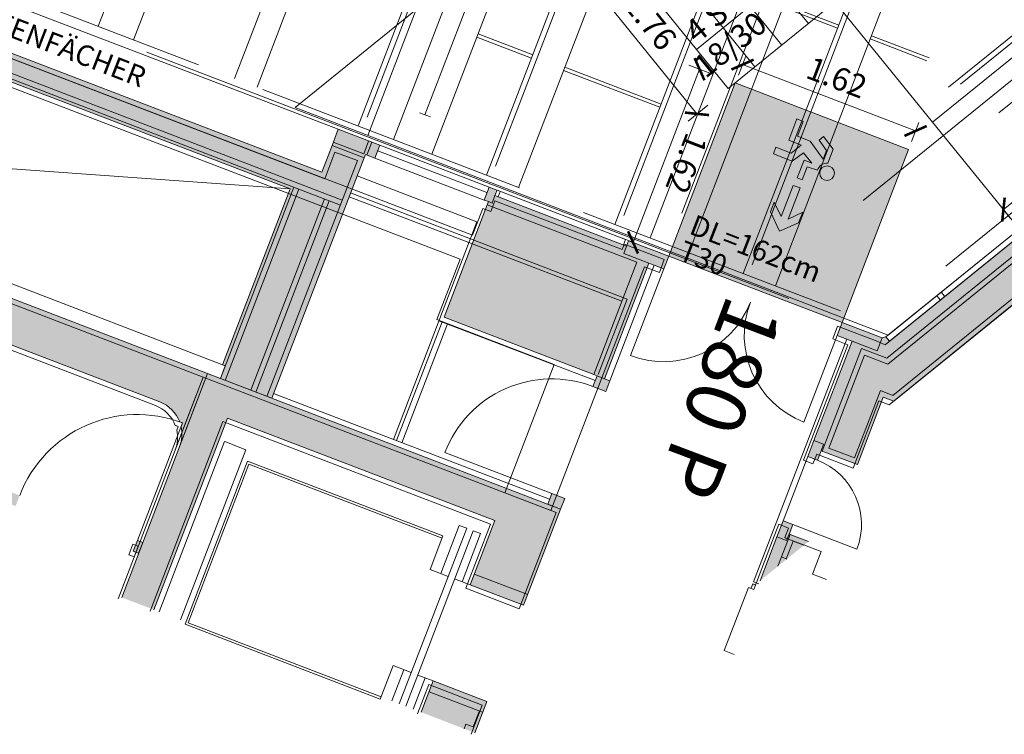
# Model space of a CAD drawing. Units: metres. Extents: x 6168 to 6379, y 343792 to 344095.
# Drawn here: x 6199 to 6208, y 344040 to 344046 of the extents above; entities that cross this region are included whole.
import ezdxf

# ---------------------------------------------------------------- set-up
doc = ezdxf.new("R2010")
doc.units = ezdxf.units.M
doc.header["$LTSCALE"] = 3
doc.header["$PDMODE"] = 35
doc.header["$PDSIZE"] = 0.3
for name, pattern in [('DASHED', [0.75, 0.5, -0.25]), ('MITTE', [2, 1.25, -0.25, 0.25, -0.25]), ('STRICHPUNKT', [7, 5, -1, 0, -1]), ('VERDECKT', [2.5, 2, -0.5])]:
    doc.linetypes.add(name, pattern=pattern)
doc.layers.get('0').update_dxf_attribs({"linetype": 'CONTINUOUS', "lineweight": 30})
doc.layers.get('Defpoints').update_dxf_attribs({"linetype": 'CONTINUOUS'})
for name, color, linetype, lineweight in [('A_00_Block', 214, 'CONTINUOUS', 0), ('A_01_Bebauung_Bestand', 7, 'CONTINUOUS', 20), ('A_03_DS_Deckensprung', 7, 'MITTE', 0), ('A_03_FETÜ_SN', 131, 'CONTINUOUS', 13), ('A_03_Fördertechnik_SN', 7, 'CONTINUOUS', 13), ('A_03_Technik', 7, 'MITTE', 0), ('A_04_Bühne_ECR', 7, 'CONTINUOUS', 9), ('A_04_Bühne_Praktikabel_AN', 7, 'CONTINUOUS', 9), ('A_04_Bühne_Praktikabel_TXT', 92, 'CONTINUOUS', 9), ('A_06_DIM_Kotenschnur', 7, 'CONTINUOUS', 5), ('A_06_Rauminfo_Allgemein', 7, 'CONTINUOUS', 0), ('A_06_Symbol Schacht', 252, 'CONTINUOUS', 13), ('A_06_TXT_Allgemein', 211, 'CONTINUOUS', 0), ('B_04_Symbol_Fluchtwegsmännchen', 7, 'CONTINUOUS', 13)]:
    doc.layers.add(name, color=color, linetype=linetype, lineweight=lineweight)
for name, color, linetype, lineweight, true_color in [('A_03_DS_Deckenraster', 7, 'VERDECKT', 5, 0xcc0099), ('A_03_DS_Laufschienen', 4, 'VERDECKT', 9, 0x00ffff), ('A_03_DS_Züge', 7, 'STRICHPUNKT', 15, 0x5f9a4c), ('A_06_Solid_Bestand', 7, 'CONTINUOUS', 0, 0x595959)]:
    doc.layers.add(name, color=color, linetype=linetype, lineweight=lineweight, true_color=true_color)
doc.layers.add('B_S+V_Fluchtweg_Anzahl zugewiesener Personen', color=6, linetype='CONTINUOUS')
doc.layers.add('B_S+V_Schraff_SV', color=7, linetype='CONTINUOUS', lineweight=13, true_color=0xa5e59f, transparency=0.4)
doc.styles.add('Arial bold', font='arialbd.ttf')
doc.styles.get("Standard").update_dxf_attribs({"font": 'simplex.shx'})
doc.dimstyles.get("Standard").update_dxf_attribs({"dimtxt": 0.2, "dimasz": 0.15, "dimexe": 0.1, "dimexo": 0.0225, "dimgap": 0.09, "dimtad": 1, "dimzin": 0, "dimdsep": 46, "dimtxsty": 'Standard', "dimblk": 'ARCHTICK', "dimcen": 0.09, "dimclrd": 256, "dimclre": 256, "dimadec": 0, "dimazin": 0, "dimtfac": 1, "dimtofl": 0, "dimtmove": 0, "dimatfit": 3, "dimldrblk": 'ARCHTICK', "dimfxl": 0.12, "dimfxlon": 1, "dimtolj": 1, "dimtzin": 0, "dimlwd": 5, "dimlwe": 5, "dimarcsym": 0})

# ---------------------------------------------------------------- blocks, each defined once
blk = doc.blocks.new('F1_ECR')
at = {"layer": 'A_04_Bühne_ECR'}
blk.add_lwpolyline([(-4.800000000162981, -2.771281291963533), (-5.820766091346741e-11, -8.731149137020111e-11), (4.074536263942719e-10, 8.67128129201592), (-4.79999999969732, 8.671281292190542)], close=True, dxfattribs=at)
blk = doc.blocks.new('F1_F2_Deckenraster')
at = {"layer": 'A_03_DS_Deckenraster', "ltscale": 0.4}
for p, q in [((-1.350000000093132, -7.425000000046566), (-1.350000000034925, -0.450000000098953)), ((-1.049999999988358, -8.625000000087311), (-1.050000000046566, -0.4500000000698492)), ((-1.654075200320221, -10.09605771370116), (-4.354000000108499, -5.419650783878751)), ((-3.732536169351079, -11.2960577137419), (-6.848000000114553, -5.899916069785831)), ((-5.148487704514991, -12.11355771374656), (-8.530000000086147, -6.25660661153961)), ((-5.330353039316833, -12.21855771372793), (-8.739999999990687, -6.31287594200694)), ((-1.655706006044056, -7.395000000018626), (-2.122594623127952, -7.664558268879773)), ((-1.64766753022559, -7.42500000007567), (-2.107594623230398, -7.690539030969376)), ((-2.37490224436624, -7.82754864988965), (-2.816575200296938, -8.082548649894306)), ((-2.35990224435227, -7.85352941203746), (-2.801575200282969, -8.10852941207122)), ((-20.69104562618304, -21.08705771382665), (-5.820766091346741e-11, -9.141076951549621)), ((-2.814132728904951, -9.466779134440003), (-3.593555592233315, -9.916779134480748)), ((-2.799132728949189, -9.492759896529606), (-3.578555592277553, -9.942759896570351)), ((-3.85336321342038, -10.06677913450403), (-4.295036169409286, -10.32177913453779)), ((-3.838363213464618, -10.09275989659363), (-4.280036169395316, -10.34775989656919))]:
    blk.add_line(p, q, dxfattribs=at)
blk = doc.blocks.new('F1_F2_Laufschiene')
at = {"layer": 'A_03_DS_Laufschienen', "ltscale": 0.5}
for p, q in [((1.297405376797542, -9.691057713702321), (-1.247000000090338, -5.284018325939542)), ((1.037597755610477, -9.841057713667396), (-1.547000000136904, -5.364403083658544)), ((0.2841556543717161, -10.27605771369417), (-2.494000000006054, -5.464150968939066)), ((-0.001632728963159025, -10.44105771364411), (-2.824000000022352, -5.552574202505639)), ((-0.7810555923497304, -10.89105771368486), (-3.7410000001546, -5.76428361190483)), ((-1.04086321342038, -11.04105771364993), (-4.04100000008475, -5.844668369594729)), ((-1.794305314717349, -11.47605771370581), (-4.988000000128523, -5.944416254846146)), ((-2.080093697994016, -11.64105771365575), (-5.318000000144821, -6.032839488354512)), ((-3.898747046012431, -12.69105771364411), (-7.482000000076368, -6.484681540780002)), ((-4.184535429230891, -12.85605771368137), (-7.812000000150874, -6.573104774259264))]:
    blk.add_line(p, q, dxfattribs=at)
blk = doc.blocks.new('F1_F2_Züge')
at = {"layer": 'A_03_DS_Züge', "ltscale": 0.4}
for p, q in [((-2.386514097452164e-09, -6.775000000023283), (0, -8.731149137020111e-11)), ((0.4049999977578409, -6.675000000221189), (0.4049999999115244, -0.3000000001920853)), ((1.154999997233972, -7.875000000436557), (1.154999999853317, -0.3000000004540198)), ((0.0815688957227394, -9.18195517337881), (-2.397000001685228, -4.888947909610579)), ((-0.9576615890255198, -9.781955173006281), (-3.674000001803506, -5.077119027933804)), ((-0.6549597761477344, -9.376250092347618), (-3.04400000179885, -5.238311036868254)), ((-1.996892073773779, -10.38195517263375), (-4.891000001865905, -5.369213194673648)), ((-3.036122558522038, -10.98195517229033), (-6.168000001867767, -5.557384313025977)), ((-2.733420745586045, -10.57625009163166), (-5.525153905095067, -5.740826414490584)), ((-19.40800715744263, -20.61855086035212), (1.304999997024424, -8.659890613373136)), ((-19.40800715744263, -20.61901923132245), (1.304999997024424, -8.660358984343475)), ((-2.776722015812993, -10.60125009162584), (-2.690119475475512, -10.55125009166659))]:
    blk.add_line(p, q, dxfattribs=at)
blk = doc.blocks.new('TUER')
at = {"layer": 'A_03_FETÜ_SN'}
blk.add_line((-1, 0), (0, 0), dxfattribs=at)
blk.add_arc((0, 0), 1, 90, 180, dxfattribs=at)
blk = doc.blocks.new('B_04_Symbol_Fluchtwegsmännchen1')
at = {"layer": 'B_04_Symbol_Fluchtwegsmännchen', "lineweight": 0, "ltscale": 10, "true_color": 0xff0000}
h = blk.add_hatch(color=1, dxfattribs=at)
h.dxf.hatch_style = 1
h.paths.add_polyline_path([(0.1405445620766841, 0.02561344564310275), (0.1405445621930994, -0.1132985426229425), (0.4608373167575337, -0.1132985425647348), (0.4608373166411184, -0.02365649989224039), (0.2251025633886456, -0.0236564998049289), (0.216843108239118, 0.1608406155137345, -0.3339272501835525), (0.041774294921197, 0.2782525052898563), (-0.2133145543630235, 0.2782525052898563), (-0.354301878833212, 0.04831180657492951), (-0.2640340237994678, 0.0009681547235231847), (-0.1502339481958188, 0.1787476488680113), (0.007400217349641025, 0.1787476488680113), (-0.1961040020105429, -0.1333107821119484), (-0.1961040020105429, -0.3645569961809088), (-0.4664273492526263, -0.3645569962973241), (-0.4664273491944186, -0.4789630142622627), (-0.07920742384158075, -0.4789630142913666), (-0.07920742378337309, -0.2501509783323854), (0.1083141738781705, -0.3621228180709295), (0.1083141737035476, -0.6371840865467675), (0.2271281802677549, -0.6371840865176637), (0.2271281803259626, -0.2961645961331669), (0.02917093638097867, -0.1675313072046265)])
h.paths.add_polyline_path([(0.08013240789296106, 0.3286868657451123, 1), (0.3294892027042806, 0.3286868657451123, 1)])
h.paths.add_polyline_path([(1.413757954491302, -0.0687698083347641), (1.164225202111993, 0.1827562463877257), (0.9728462639614008, 0.1827562463877257), (1.169511934625916, -0.005766160174971446), (0.601528748695273, -0.005766160989878699), (0.6081561548635364, -0.1300660622655414), (1.170569272886496, -0.1300660622655414), (0.9855343652307056, -0.3276936859474517), (1.163167863734998, -0.3276936859474517)])
at = {"layer": 'B_04_Symbol_Fluchtwegsmännchen', "lineweight": 0, "ltscale": 10}
for p, q in [((-0.354301878833212, 0.04831180657492951), (-0.2133145543630235, 0.2782525052898563)), ((-0.1502339481958188, 0.1787476488680113), (-0.2640340237994678, 0.0009681547235231847)), ((-0.2133145543630235, 0.2782525052898563), (0.04177429509581998, 0.2782525052607525)), ((-0.1961040020105429, -0.1333107821119484), (0.007400217349641025, 0.1787476488680113)), ((0.007400217349641025, 0.1787476488680113), (-0.1502339481958188, 0.1787476488680113)), ((-0.2640340237994678, 0.0009681547235231847), (-0.354301878833212, 0.04831180657492951)), ((0.02917093638097867, -0.1675313072046265), (0.1405445620766841, 0.02561344564310275)), ((0.1405445620766841, 0.02561344564310275), (0.1405445621930994, -0.1132985426229425)), ((0.2251025633886456, -0.0236564998049289), (0.2168431081809103, 0.160840615426423)), ((-0.1961040020105429, -0.3645569961809088), (-0.1961040020105429, -0.1333107821119484)), ((0.1405445621930994, -0.1132985426229425), (0.4608373167575337, -0.1132985425647348)), ((0.4608373166411184, -0.02365649989224039), (0.2251025633886456, -0.0236564998049289)), ((0.4608373167575337, -0.1132985425647348), (0.4608373166411184, -0.02365649989224039)), ((-0.07920742384158075, -0.4789630142913666), (-0.07920742378337309, -0.2501509783323854)), ((-0.07920742378337309, -0.2501509783323854), (0.1083141737617552, -0.3621228180709295)), ((0.2271281803259626, -0.2961645961331669), (0.02917093638097867, -0.1675313072046265)), ((0.2271281802677549, -0.6371840865176637), (0.2271281803259626, -0.2961645961331669)), ((-0.4664273492526263, -0.3645569962973241), (-0.4664273491944186, -0.4789630142622627)), ((-0.4664273492526263, -0.3645569963264279), (-0.1961040020105429, -0.3645569961809088)), ((-0.4664273491944186, -0.4789630142622627), (-0.07920742384158075, -0.4789630142913666)), ((0.1083141737617552, -0.3621228180709295), (0.1083141737035476, -0.6371840865467675)), ((0.1083141737035476, -0.6371840865467675), (0.2271281802677549, -0.6371840865176637))]:
    blk.add_line(p, q, dxfattribs=at)
blk.add_lwpolyline([(0.6015287486370653, -0.005766160087659955), (0.6081561548635364, -0.1300660622655414), (1.170569272886496, -0.1300660622655414), (0.9855343652307056, -0.3276936859474517), (1.163167863734998, -0.3276936859183479), (1.413757954491302, -0.0687698083347641), (1.164225202111993, 0.1827562463877257), (0.9728462639614008, 0.1827562463877257), (1.169511934567709, -0.005766160145867616), (0.601528748695273, -0.005766160989878699)], dxfattribs=at)
blk.add_circle((0.2048108052113093, 0.3286868657160085), 0.1246783973595634, dxfattribs=at)
blk.add_arc((0.2074092415859923, 0.3359995777718723), 0.1754128270805025, 199.2206306244312, 273.0829082258935, dxfattribs=at)
blk = doc.blocks.new('_ArchTick')
at = {"color": 0, "linetype": 'ByBlock', "const_width": 0.15}
blk.add_lwpolyline([(-0.5, -0.5), (0.5, 0.5)], dxfattribs=at)
blk = doc.blocks.new('*D25')
at = {"layer": 'A_06_DIM_Kotenschnur', "lineweight": 5, "transparency": 16777216}
for p, q in [((-2.935732873654739, -8.729055337381475), (-3.126257972265429, -8.839056186466319)), ((-2.229649401759469, -10.19201334587921), (-3.039655654715116, -8.789055800518662)), ((-2.125726620699092, -10.13201288274202), (-2.316251719309782, -10.24201373182687))]:
    blk.add_line(p, q, dxfattribs=at)
at = {"layer": 'Defpoints', "color": 0, "transparency": 16777216}
for p in [(-2.72032023331849, -8.604685511498246), (-3.039655654715118, -8.78905580051866), (-1.910313980362843, -10.0076430568588)]:
    blk.add_point(p, dxfattribs=at)
at = {"layer": 'A_06_DIM_Kotenschnur', "lineweight": 5, "transparency": 16777216, "xscale": 0.15, "yscale": 0.15, "zscale": 0.15}
for p, rotation in [((-3.039655654715116, -8.789055800518662), 120.0002553412429), ((-2.229649401759469, -10.19201334587921), 300.0002553412428)]:
    blk.add_blockref('_ArchTick', p, dxfattribs=dict(at, rotation=rotation))
at = {"layer": 'A_06_DIM_Kotenschnur', "color": 0, "transparency": 16777216, "insert": (-2.470108124891699, -9.395533839898388), "char_height": 0.2, "attachment_point": 5, "rotation": 300.00025534124285}
blk.add_mtext('\\A1;1.62', dxfattribs=at)
blk = doc.blocks.new('*D26')
at = {"layer": 'A_06_DIM_Kotenschnur', "lineweight": 5, "transparency": 16777216}
for p, q in [((-1.473010918294692, -7.595273916291079), (-1.383636783496865, -7.75007286555851)), ((-1.433637169419729, -7.663470547993882), (-2.834379575445259, -8.472197875960944)), ((-2.873753324320223, -8.404001244258144), (-2.784379189522396, -8.558800193525574))]:
    blk.add_line(p, q, dxfattribs=at)
at = {"layer": 'Defpoints', "color": 0, "transparency": 16777216}
for p in [(-1.484261005127337, -7.575788394839037), (-2.885003411152866, -8.3845157228061), (-2.834379575445259, -8.472197875960946)]:
    blk.add_point(p, dxfattribs=at)
at = {"layer": 'A_06_DIM_Kotenschnur', "lineweight": 5, "transparency": 16777216, "xscale": 0.15, "yscale": 0.15, "zscale": 0.15}
for p, rotation in [((-1.433637169419729, -7.663470547993882), 30.0002553248397), ((-2.834379575445259, -8.472197875960944), 210.0002553248397)]:
    blk.add_blockref('_ArchTick', p, dxfattribs=dict(at, rotation=rotation))
at = {"layer": 'A_06_DIM_Kotenschnur', "color": 0, "transparency": 16777216, "insert": (-2.229009105685934, -7.903289808604619), "char_height": 0.2, "attachment_point": 5, "rotation": 30.000255324839713}
blk.add_mtext('\\A1;1.62', dxfattribs=at)
blk = doc.blocks.new('*D49')
at = {"layer": 'A_06_DIM_Kotenschnur', "lineweight": 5, "transparency": 16777216}
for p, q in [((-4.310710747672142, -8.631426434057065), (-4.31071074767578, -8.851426434057066)), ((-2.550710747546413, -8.631426434086167), (-2.550710747550051, -8.851426434086168)), ((-2.550710747548397, -8.751426434086168), (-4.310710747674126, -8.751426434057066))]:
    blk.add_line(p, q, dxfattribs=at)
at = {"layer": 'Defpoints', "color": 0, "transparency": 16777216}
for p in [(-4.310710747668054, -8.384219004452461), (-2.550710747542325, -8.384219004481565), (-4.310710747674126, -8.751426434057066)]:
    blk.add_point(p, dxfattribs=at)
at = {"layer": 'A_06_DIM_Kotenschnur', "lineweight": 5, "transparency": 16777216, "xscale": 0.15, "yscale": 0.15, "zscale": 0.15}
for p, rotation in [((-4.310710747674126, -8.751426434057066), 179.9999999990525), ((-2.550710747548397, -8.751426434086168), 359.9999999990525)]:
    blk.add_blockref('_ArchTick', p, dxfattribs=dict(at, rotation=rotation))
at = {"layer": 'A_06_DIM_Kotenschnur', "color": 0, "transparency": 16777216, "insert": (-3.43071074760812, -8.561426434071619), "char_height": 0.2, "attachment_point": 5}
blk.add_mtext('\\A1;1.76', dxfattribs=at)
blk = doc.blocks.new('*D55')
at = {"layer": 'A_06_DIM_Kotenschnur', "lineweight": 5, "transparency": 16777216}
for p, q in [((-0.3179194469330833, -6.000000000116415), (-0.1173635346698572, -6.000000000116415)), ((-0.2173635346698572, -6.000000000116415), (-0.2173635346698575, -7.200000000098953)), ((-0.3373635346698575, -7.200000000098953), (-0.1173635346698575, -7.200000000098953))]:
    blk.add_line(p, q, dxfattribs=at)
at = {"layer": 'Defpoints', "color": 0, "transparency": 16777216}
for p in [(-0.3404194469330832, -6.000000000116415), (-0.38041975221131, -7.200000000098953), (-0.2173635346698575, -7.200000000098953)]:
    blk.add_point(p, dxfattribs=at)
at = {"layer": 'A_06_DIM_Kotenschnur', "lineweight": 5, "transparency": 16777216, "xscale": 0.15, "yscale": 0.15, "zscale": 0.15}
for p, rotation in [((-0.2173635346698572, -6.000000000116415), 90), ((-0.2173635346698575, -7.200000000098953), 270)]:
    blk.add_blockref('_ArchTick', p, dxfattribs=dict(at, rotation=rotation))
at = {"layer": 'A_06_DIM_Kotenschnur', "color": 0, "transparency": 16777216, "insert": (-0.4073635346698563, -6.600000000107684), "char_height": 0.2, "attachment_point": 5, "rotation": 90}
blk.add_mtext('\\A1;1.20', dxfattribs=at)
blk = doc.blocks.new('*D58')
at = {"layer": 'A_06_DIM_Kotenschnur', "lineweight": 5, "transparency": 16777216}
for p, q in [((-4.884823725786991, -7.199999999982538), (-5.104823725786991, -7.199999999982538)), ((-5.004823725786991, -8.40000000031432), (-5.004823725786991, -7.199999999982538)), ((-4.884823725786991, -8.40000000031432), (-5.104823725786991, -8.40000000031432))]:
    blk.add_line(p, q, dxfattribs=at)
at = {"layer": 'Defpoints', "color": 0, "transparency": 16777216}
for p in [(-5.004823725786991, -7.199999999982538), (-2.550710747600533, -7.199999999982538), (-2.550710747484118, -8.400000000314321)]:
    blk.add_point(p, dxfattribs=at)
at = {"layer": 'A_06_DIM_Kotenschnur', "lineweight": 5, "transparency": 16777216, "xscale": 0.15, "yscale": 0.15, "zscale": 0.15}
for p, rotation in [((-5.004823725786991, -7.199999999982538), 90), ((-5.004823725786991, -8.40000000031432), 270)]:
    blk.add_blockref('_ArchTick', p, dxfattribs=dict(at, rotation=rotation))
at = {"layer": 'A_06_DIM_Kotenschnur', "color": 0, "transparency": 16777216, "insert": (-5.194823725786991, -7.80000000014843), "char_height": 0.2, "attachment_point": 5, "rotation": 90}
blk.add_mtext('\\A1;1.20', dxfattribs=at)
blk = doc.blocks.new('F1_F2_Grundriss')
at = {"layer": 'A_06_Solid_Bestand', "ltscale": 10}
for points in [[(0.2800000012503006, -2.70019281518762), (-0.04999999864958227, -2.700192815449554), (-0.04999999905703589, -2.100192815298215), (0.1000000010244548, -2.100192815327318), (0.1000000001513399, -0.5501928151934408), (2.328306436538696e-10, -0.4501928153331392), (-0.1099999998696148, -0.4501928154495545), (-0.1099999999860302, -0.337692815286573), (-0.1499999999068677, -0.3376928153738845), (-0.1499999956577085, -8.99507202161476), (-0.199999995646067, -8.995072021789383), (-0.2129903768654913, -9.027692815521732), (-0.5377499029273167, -9.215192815521732), (-0.4777499029878527, -9.319115863996558), (-0.3565063466667198, -9.24911586404778), (0.1084936540573835, -10.05451948923292), (0.1834936541272327, -10.18442329985555), (0.261435940337833, -10.13942329960992), (0.2164359404123388, -10.06148101360304), (0.510884577408433, -9.891481013270095), (0.1958845770568587, -9.345885008980986), (0.2800000045099296, -9.297320944431704), (0.2800000036368147, -7.50019281526329), (-0.04999999614665285, -7.500192815379705), (-0.04999999678693712, -6.900192815286573), (0.2800000032875687, -6.900192815170158)], [(-3.285992718243506, -10.97509662772063), (-2.760992717987392, -11.88442330129328), (-1.548557153029833, -11.18442330072867), (-1.522576390882023, -11.1694233007147), (-1.472576390893664, -11.25602584090666), (-1.368653342477046, -11.19602584090899), (-1.418653342465404, -11.10942330045509), (-1.461954612401314, -11.13442330088583), (-2.001954613195267, -10.19911586490343), (-1.880711056641303, -10.12911586472183), (-1.940711056638975, -10.02519281639252), (-2.265470583341084, -10.21269281688728), (-2.240470583201386, -10.25599408682319), (-3.305681829515379, -10.87099408701761), (-3.33068182959687, -10.82769281722722), (-3.395633734704461, -10.86519281702931), (-3.335633734764997, -10.96911586544593), (-3.300992718315683, -10.94911586548551)], [(-3.156921931658871, -13.49865378599497), (-4.281921932590194, -11.55009662816883), (-4.296921932487749, -11.52411586610833), (-4.218979646568187, -11.47911586600821), (-4.27897964627482, -11.37519281782443), (-4.616729553730693, -11.57019281783141), (-4.541729553602636, -11.70009662819211), (-4.41672955325339, -11.91660297918133), (-9.093266732466873, -14.61660298160859), (-9.29326673282776, -14.27019281990943), (-9.540083972737193, -14.41269282001304), (-9.51508397271391, -14.45599409021088), (-10.58029521908611, -15.07099409057992), (-10.60529521922581, -15.02769282064401), (-10.93005474546226, -15.21519282070221), (-10.870054745581, -15.31911586938077), (-10.75314131594496, -15.25161586937611), (-9.678141315001994, -17.11357048677746), (-9.673141315288376, -17.12223074102076), (-9.790054744516965, -17.18973074085079), (-9.730054744402878, -17.2936537891801), (-9.236420264351182, -17.00865378906019), (-9.83642026502639, -15.9694233048358), (-8.888122448173817, -15.42192330418038), (-9.170622448611539, -14.93261895125033), (-4.476764761144295, -12.22261894887197), (-3.65426476043649, -13.64723073784262), (-3.632614125439432, -13.63473073765635), (-3.572614125208929, -13.73865378636401)], [(-0.8186533421394415, -12.14865378491231), (-0.8686533422442153, -12.06205124477856), (-0.9725763906026259, -12.12205124468892), (-0.9225763904396445, -12.20865378488088)], [(-2.629900220083073, -15.61148216560832), (-2.370822952594608, -15.46021715566167), (-3.266729552124161, -13.90846140740905), (-1.101666043570731, -12.6584614062449), (-0.8016660433495417, -13.1780766483862), (-0.3686533417203464, -12.92807664792053), (-0.8186533421394415, -12.14865378491231), (-3.676537173509132, -13.79865378636168)], [(-0.2053942650090903, -14.21084966236958), (0.2276184370275587, -13.96084966280614), (0.08134665887337178, -13.70749951121979), (-0.3516660431050695, -13.95749951165635)]]:
    blk.add_hatch(color=256, dxfattribs=at).paths.add_polyline_path(points)
h = blk.add_hatch(color=256, dxfattribs=at)
h.paths.add_polyline_path([(0.7637329093413427, -11.18942716965103), (0.7637329093413427, -10.64616538074915), (0.6150961947860196, -10.7319808283064), (0.606435940542724, -10.73698082802002), (0.5614359407918528, -10.65903854186763), (0.4834936542320065, -10.70403854185133), (0.5584936543600634, -10.83394235235755)])
h.paths.add_polyline_path([(0.7637329092831351, -2.680192814965267), (0.7637329094577581, -2.350192814803449), (0.550000001268927, -2.350192815240007), (0.5500000011525117, -2.680192815256305)])
h.paths.add_polyline_path([(0.7637329092831351, -11.28942716956954), (0.7637329093413427, -11.24660966102965), (0.7451923844055273, -11.25731403828831)])
h = blk.add_hatch(color=256, dxfattribs=at)
edge = h.paths.add_edge_path()
edge.add_line((-8.605840686010197, -19.0608496555069), (-8.172827983988372, -18.81084965587367))
edge.add_line((-8.172827983973548, -18.81084965585615), (-8.879099756263415, -17.58755106365041))
edge.add_arc((-8.61929213500116, -17.43755106325261), 0.3000000001181843, 120.0000000500151, 210.0000000499982, ccw=False)
edge.add_line((-8.769292135257274, -17.17774344221107), (-3.746344794600756, -14.27774343993088))
edge.add_arc((-3.596344794379547, -14.53755106084282), 0.2999999999267886, 71.73091341212057, 120.00000006542501, ccw=False)
edge.add_arc((-2.929838443116751, -15.19197392495698), 1.100000000846846, 120.00000000079999, 121.36044700847401, ccw=False)
edge.add_line((-3.479838443628978, -14.23934597999323), (-3.462754063415515, -14.26893699457003))
edge.add_arc((-3.596344794787001, -14.53755106090102), 0.3000000000266144, 30.000000030937883, 63.557309792881085, ccw=False)
edge.add_line((-3.33653717325069, -14.38755106087774), (-3.676537173493457, -13.79865378650233))
edge.add_line((-3.676537173509132, -13.79865378636168), (-9.652112457908952, -17.24865378936934))
edge.add_line((-9.652112458192278, -17.2486537892255), (-8.605840685869776, -19.06084965532626))
h.paths.add_polyline_path([(-4.448918745736592, -16.66084965877235), (-4.319014935055748, -16.58584965908085), (-4.390286709880456, -16.46240332408343), (-3.749427911301609, -16.09240332373884), (-3.78442791121779, -16.03178154537454), (-3.77576765709091, -16.02678154557361), (-3.875767656951211, -15.85357646498596), (-3.832466387073509, -15.82857646484626), (-3.882466387120076, -15.74197392433416), (-4.055671467853244, -15.84197392457281), (-4.050671467732172, -15.85063417849597), (-4.111293245921843, -15.88563417861587), (-4.011293245945126, -16.05883925920352), (-4.409664931707084, -16.28883925944683), (-4.509664931858424, -16.11563417883008), (-4.570286709989887, -16.15063417880447), (-4.575286709994543, -16.14197392461938), (-4.705190520442557, -16.21697392495116)])
h = blk.add_hatch(color=256, dxfattribs=at)
h.paths.add_polyline_path([(-2.836537173017859, -15.25357646410703), (-2.879838443244807, -15.27857646410121), (-2.929838443174958, -15.19197392382193), (-2.886537173064426, -15.16697392388596)])
edge = h.paths.add_edge_path(flags=16)
edge.add_line((-2.886537173064426, -15.16697392388596), (-2.929838443196529, -15.19197392394772))
at = {"layer": 'B_S+V_Schraff_SV', "linetype": 'ByBlock', "lineweight": 5, "ltscale": 10}
h = blk.add_hatch(color=256, dxfattribs=at)
h.dxf.hatch_style = 1
h.paths.add_polyline_path([(-1.940711056697182, -10.02519281653804), (-0.5377499014139175, -9.215192818781361), (-1.347749900014605, -7.812231663032435), (-2.75071105529787, -8.622231661342084)])
h = blk.add_hatch(color=256, dxfattribs=at)
h.dxf.hatch_style = 1
h.paths.add_polyline_path([(-1.940711056580767, -10.02519281586865), (-0.5377499013557099, -9.215192818141077), (-1.347749900072813, -7.812231662595877), (-2.750711055239663, -8.622231660643592)])
at = {"layer": 'A_01_Bebauung_Bestand'}
for p, q in [((-0.1999999997206032, -0.2251928154146299), (-0.199999995646067, -8.995072021789383)), ((-0.04999999614665285, -7.500192815379705), (-0.04999999556457624, -9.106795355735812)), ((-0.004999996453989297, -7.500192815350601), (-0.004999995522666723, -9.132776117825415)), ((0.2350000036531128, -7.500192815292394), (0.2350000045844354, -9.27134018225479)), ((-0.1499999958905391, -8.375192815437913), (-0.1999999959953129, -8.375192815408809)), ((-0.1499999958905391, -8.425192815368064), (-0.1999999958788976, -8.425192815542687)), ((-0.2549038059660234, -9.225096625945298), (-0.04999999556457624, -9.106795355735812)), ((-0.1529903766931966, -9.131615863821935), (-0.2129903767490759, -9.027692815463524)), ((-0.1529903766931966, -9.131615863821935), (-0.3565063466085121, -9.249115863989573)), ((-0.1934326628688723, -9.241567769146059), (-0.004999995522666723, -9.132776117825415)), ((0.7351923845126294, -11.23999352997635), (-0.3998076166026294, -9.27411586404196)), ((0.2250961941899732, -10.05648101356928), (-0.2549038059660234, -9.225096625945298)), ((0.2415673374780454, -9.995009870268404), (-0.1934326628688723, -9.241567769146059)), ((0.1344134341343306, -9.329413865925744), (0.2350000045844354, -9.27134018225479)), ((0.4494134341948666, -9.875009870214853), (0.1344134341343306, -9.329413865925744)), ((0.2415673374780454, -9.995009870268404), (0.4494134341948666, -9.875009870214853)), ((0.1084936540573835, -10.05451948923292), (0.1864359400351532, -10.0095194891037)), ((0.2164359400048852, -10.0614810132538), (0.1864359400351532, -10.0095194891037)), ((-2.205470583110582, -10.31661586472183), (-2.001954613195267, -10.19911586490343)), ((-1.418653342407197, -11.10942330060061), (-1.958653343026526, -10.17411586476373)), ((0.4834936542320065, -10.70403854185133), (0.1834936538361944, -10.18442329965183)), ((-3.330681829422247, -10.82769281702349), (-2.291451345081441, -10.22769281634828)), ((-3.285992718185298, -10.97509662766242), (-2.073557153576985, -10.27509662692319)), ((-2.266451345174573, -10.27099408663344), (-2.291451345081441, -10.22769281634828)), ((-2.205470583110582, -10.31661586472183), (-2.240470583026763, -10.25599408673588)), ((-1.548557152971625, -11.18442330069956), (-2.073557153576985, -10.27509662692319)), ((0.6364359406288713, -10.78894235246116), (0.606435940717347, -10.73698082810733)), ((0.7200961947091855, -10.91384616287542), (0.6150961947860196, -10.7319808283064)), ((0.6765673377667554, -10.74845197121613), (0.7637329095159657, -10.69812690495746)), ((-3.279701067309361, -10.85599408723647), (-3.304701067390852, -10.8126928168931)), ((0.5584936543600634, -10.83394235235755), (0.6364359406288713, -10.78894235246116)), ((0.7590673379600048, -10.89134616291267), (0.6765673377667554, -10.74845197121613)), ((-4.278979646158405, -11.3751928176498), (-3.395633734704461, -10.86519281702931)), ((-4.253979646367952, -11.41849408764392), (-3.370633734506555, -10.90849408725626)), ((-3.27068182930816, -10.9316158653528), (-3.305681829457171, -10.87099408719223)), ((0.7637329093413427, -10.88865249391529), (0.7200961947091855, -10.91384616287542)), ((-4.218979646393564, -11.47911586595001), (-3.335633734706789, -10.96911586538772)), ((-3.27068182930816, -10.9316158653528), (-3.300992718315683, -10.94911586548551)), ((0.7200961947091855, -10.91384616287542), (0.7637329093413427, -10.98942716958118)), ((-4.196921932452824, -11.69732094666688), (-3.226973480370361, -11.13732094617444)), ((-2.209473479655571, -12.89968264233903), (-3.226973480370361, -11.13732094617444)), ((-1.522576390882023, -11.1694233007147), (-1.461954612517729, -11.1344233006821)), ((-2.764473480114248, -11.93839444432524), (-1.500076390977483, -11.20839444373269)), ((0.7351923845126294, -11.23999352997635), (0.7784936543903314, -11.21499353015679)), ((-3.146973480470479, -11.27588501066202), (-4.11692193232011, -11.83588501124177)), ((-3.129473480279557, -11.30619589987327), (-4.09942193236202, -11.86619590022019)), ((-4.309912313590758, -11.53161586588249), (-4.369912313472014, -11.42769281737856)), ((-4.283931551559363, -11.51661586583941), (-4.343931551382411, -11.41269281756831)), ((-4.61672955355607, -11.570192823041), (-9.293266730092, -14.27019282447873)), ((-4.309912313590758, -11.53161586588249), (-4.556729553674813, -11.67411586595699)), ((-4.281921932531986, -11.55009662811062), (-4.541729553602636, -11.70009662813391)), ((-4.298393075703643, -11.61156777120777), (-4.480258410447277, -11.71656777148019)), ((-3.195893074793275, -13.52115378592862), (-4.298393075703643, -11.61156777120777)), ((-4.355258410214446, -11.93307412214926), (-4.480258410447277, -11.71656777148019)), ((-9.22727308300091, -14.8844971730723), (-4.113393075589556, -11.9319971704972)), ((-9.109737875813153, -14.67807412456023), (-4.355258410214446, -11.93307412214926)), ((-2.183492717449553, -12.88468264220865), (-2.738492718024645, -11.92339444448589)), ((-2.140191447397228, -12.85968264235999), (-2.695191447914112, -11.89839444431709)), ((-9.204773083503824, -14.92346831620671), (-4.090893075452186, -11.97096831368981)), ((-3.286825742106885, -13.57365378597751), (-4.181825742940418, -12.0234683136805)), ((-3.325796885299496, -13.59615378605668), (-4.220796886249445, -12.04596831373055)), ((-3.572614125267137, -13.7386537862767), (-4.467614126158878, -12.18846831389237)), ((-3.533642982074525, -13.71615378613933), (-4.428642982908059, -12.16596831384231)), ((-3.179421931679826, -13.45968264277326), (-0.9450763904023916, -12.16968264168827))]:
    blk.add_line(p, q, dxfattribs=at)
at = {"layer": 'A_01_Bebauung_Bestand', "linetype": 'DASHED'}
for p, q in [((-1.878246264415793, -10.54338501000893), (-3.146973480470479, -11.27588501066202)), ((-1.525746264087502, -11.15393291952205), (-1.878246264415793, -10.54338501000893)), ((-1.891057153465226, -10.59119589912007), (-3.129473480279557, -11.30619589987327))]:
    blk.add_line(p, q, dxfattribs=at)
at = {"layer": 'A_01_Bebauung_Bestand', "ltscale": 10}
for p, q in [((-0.4186533415340818, -12.84147410755395), (-0.8516660434543155, -13.09147410787409)), ((0.1313466588617302, -13.79410205144086), (-0.3016660429420881, -14.0441020517319)), ((0.1803658968419768, -13.93900586207747), (0.1053658968885429, -13.80910205162945)), ((0.1803658968419768, -13.93900586207747), (0.1197441185358912, -13.97400586219737)), ((0.1410158966318704, -14.01084966264898), (0.1197441185358912, -13.97400586219737))]:
    blk.add_line(p, q, dxfattribs=at)
at = {"layer": 'A_01_Bebauung_Bestand'}
for points in [[(-0.1499999999068677, -0.3376928153738845), (-0.1499999956577085, -8.99507202161476), (-0.199999995646067, -8.995072021789383), (-0.2129903767490759, -9.027692815463524), (-0.5377499029273167, -9.215192815521732), (-0.4777499028714374, -9.319115863821935), (-0.3565063465503044, -9.24911586396047), (0.1084936540573835, -10.05451948923292), (0.1834936541854404, -10.18442329973914), (0.261435940337833, -10.13942329960992), (0.2164359403541312, -10.06148101345752), (0.510884577408433, -9.891481013270095), (0.1958845770568587, -9.345885008980986), (0.2800000045099296, -9.297320944431704), (0.2800000036368147, -7.500192815234186)], [(-9.17061386804562, -14.98200915634516), (-3.065137205121573, -11.45700494069024), (-2.782636867545079, -11.94630909874104), (-1.834339428402018, -11.39880844397703), (-1.234338710608426, -12.43803851434495), (-0.8619479356566444, -12.22303825704148), (-2.00194929895224, -10.24850112377317), (-1.880705790652428, -10.17850104000536), (-1.940705862711184, -10.07457803285797), (-2.265465259319171, -10.26207825713209), (-2.240465229551774, -10.30537951010047), (-3.271035049168859, -10.90038022160297), (-3.22103498945944, -10.98698272745241), (-3.285986868955661, -11.02448277233634), (-3.160986719478387, -11.24098903709091), (-9.309764635108877, -14.79099328248412)], [(-9.17061386804562, -14.98200915634516), (-3.065137205121573, -11.45700494069024), (-2.782636867545079, -11.94630909874104), (-1.834339428402018, -11.39880844397703), (-1.234338710666634, -12.43803851440316), (-0.8619479357148521, -12.22303825712879), (-2.00194929895224, -10.24850112377317), (-1.880705790652428, -10.17850104000536), (-1.940705862420145, -10.07457803288708), (-2.265465259377379, -10.26207825716119), (-2.240465229435358, -10.30537951007136), (-3.271035049227066, -10.90038022174849), (-3.221034989517648, -10.98698272748152), (-3.28598686872283, -11.02448277242365), (-3.160986719478387, -11.24098903709091), (-9.30976463505067, -14.79099328265875)], [(0.7637329095159657, -10.64616538092378), (0.6150961947860196, -10.7319808283064), (0.606435940542724, -10.73698082802002), (0.5614359407918528, -10.65903854186763), (0.4834936542320065, -10.70403854185133), (0.5584936543600634, -10.83394235235755), (0.7637329093413427, -11.18942716965103)], [(1.120134761964437, -10.73227015382145), (1.005890271335375, -10.79822934637195), (0.9008901459164917, -10.61636408400955), (0.6151018767268397, -10.78136428151629), (0.6064416260342114, -10.78636428742902), (0.5614415724994615, -10.7084220321849), (0.4834993170225061, -10.75342208598158), (0.5584994064993225, -10.88332584465388), (0.7884996818029322, -11.28169737159624), (0.7451984285726212, -11.30669740153826), (1.040198781760409, -11.81765218602959), (1.120970318152104, -11.77101864331053)], [(1.12013476213906, -10.73227015396697), (1.005890271335375, -10.79822934637195), (0.9008901459164917, -10.61636408400955), (0.6151018765522167, -10.78136428137077), (0.6064416260342114, -10.78636428742902), (0.5614415724994615, -10.7084220321849), (0.4834993170225061, -10.75342208598158), (0.5584994064993225, -10.88332584465388), (0.7884996816865169, -11.28169737165445), (0.7451984286308289, -11.30669740156736), (1.040198781760409, -11.81765218602959), (1.120970318152104, -11.77101864331053)], [(0.7637329094577581, -11.24660966094234), (0.7451923843473196, -11.25731403811369), (0.7637329094577581, -11.28942716951133)], [(-10.75314131577034, -15.25161586923059), (-9.678141315001994, -17.11357048677746), (-9.673141315113753, -17.12223074078793), (-9.790054744516965, -17.18973074085079), (-9.730054744402878, -17.29365378912189), (-9.236420264351182, -17.00865378900198), (-9.836420264968183, -15.96942330469028), (-8.888122448173817, -15.42192330418038), (-9.170622448436916, -14.93261895119213), (-4.476764761144295, -12.22261894887197), (-3.65426476043649, -13.64723073784262), (-3.632614125439432, -13.63473073765635), (-3.572614125267137, -13.7386537862767), (-3.156921931658871, -13.49865378599497), (-4.281921932531986, -11.55009662811062), (-4.296921932371333, -11.52411586593371), (-4.218979646393564, -11.47911586595001), (-4.278979646158405, -11.3751928176498), (-4.616729553672485, -11.57019281768589), (-4.541729553602636, -11.70009662813391), (-4.41672955325339, -11.91660297912313), (-9.093266732350457, -14.61660298146307)]]:
    blk.add_lwpolyline(points, dxfattribs=at)
for points in [[(0.09999865695135668, -0.5995766239648219), (-1.41229247674346e-06, -0.4995766930514947), (-0.1100014121620916, -0.4995767689542845), (-0.1100014898693189, -0.3870767688495107), (-0.1500014896737412, -0.387076796439942), (-0.149995512154419, -9.044456002768129), (-0.2129858707194217, -9.077076839923393), (-0.5377452676184475, -9.264577064226614), (-0.4777451959089376, -9.368500071170274), (-0.3565016876673326, -9.298499987635296), (0.1834989581257105, -10.23380705068121), (0.2614412133116275, -10.18880699703004), (0.2164411594276316, -10.11086474187323), (0.510889679659158, -9.940864538308233), (0.1958893028786406, -9.395268751453841), (0.2800046965130605, -9.346704628755106), (0.2800034557003528, -7.549576499586692), (-0.04999654419953004, -7.549576727411477), (-0.04999695875449106, -6.949576727551175), (0.2800030413782224, -6.949576499668183), (0.2800001414725557, -2.749576499511022), (-0.04999985871836543, -2.749576727335807), (-0.05000027274945751, -2.149576727475505), (0.09999972709920257, -2.149576623924077)], [(0.09999865695135668, -0.5995766239648219), (-1.41229247674346e-06, -0.4995766930514947), (-0.1100014121620916, -0.4995767689542845), (-0.1100014898693189, -0.3870767688495107), (-0.1500014896737412, -0.387076796439942), (-0.149995512154419, -9.044456002768129), (-0.2129858707194217, -9.077076839923393), (-0.5377452676184475, -9.264577064226614), (-0.4777451959089376, -9.368500071170274), (-0.3565016876673326, -9.298499987635296), (0.1834989581257105, -10.23380705068121), (0.2614412133116275, -10.18880699703004), (0.2164411594276316, -10.11086474187323), (0.510889679659158, -9.940864538308233), (0.1958893028786406, -9.395268751453841), (0.2800046965130605, -9.346704628755106), (0.2800034557003528, -7.549576499586692), (-0.04999654419953004, -7.549576727411477), (-0.04999695875449106, -6.949576727551175), (0.2800030413782224, -6.949576499668183), (0.2800001414725557, -2.749576499511022), (-0.04999985871836543, -2.749576727335807), (-0.05000027274945751, -2.149576727475505), (0.09999972709920257, -2.149576623924077)], [(0.09999865695135668, -0.5995766239648219), (-1.41229247674346e-06, -0.4995766930514947), (-0.1100014121620916, -0.4995767689542845), (-0.1100014898693189, -0.3870767688495107), (-0.1500014896155335, -0.3870767963526305), (-0.1499955119215883, -9.044456002826337), (-0.2129858707194217, -9.077076839923393), (-0.5377452676184475, -9.264577064226614), (-0.4777451959089376, -9.368500071170274), (-0.3565016876673326, -9.298499987635296), (0.1834989580675028, -10.23380705082673), (0.2614412133698352, -10.18880699697183), (0.2164411594276316, -10.11086474187323), (0.5108896796009503, -9.940864538395545), (0.1958893028786406, -9.395268751453841), (0.2800046965130605, -9.346704628755106), (0.2800034558749758, -7.549576499674004), (-0.04999654419953004, -7.549576727556996), (-0.04999695875449106, -6.949576727551175), (0.2800030414364301, -6.949576499609975), (0.2800001415307634, -2.749576499452814), (-0.04999985877657309, -2.749576727394015), (-0.05000027274945751, -2.149576727475505), (0.09999972709920257, -2.149576623924077)], [(0.09999865695135668, -0.5995766239648219), (-1.41229247674346e-06, -0.4995766930514947), (-0.1100014121620916, -0.4995767689542845), (-0.1100014898693189, -0.3870767688495107), (-0.1500014896737412, -0.387076796439942), (-0.1499955119215883, -9.044456002826337), (-0.2129858707194217, -9.077076839923393), (-0.5377452676184475, -9.264577064226614), (-0.4777451959089376, -9.368500071170274), (-0.3565016876673326, -9.298499987635296), (0.1834989580675028, -10.23380705082673), (0.2614412133698352, -10.18880699697183), (0.2164411594276316, -10.11086474187323), (0.5108896796009503, -9.940864538395545), (0.1958893028786406, -9.395268751453841), (0.2800046965130605, -9.346704628755106), (0.2800034558749758, -7.549576499674004), (-0.04999654419953004, -7.549576727556996), (-0.04999695875449106, -6.949576727551175), (0.2800030414364301, -6.949576499609975), (0.2800001415307634, -2.749576499452814), (-0.04999985877657309, -2.749576727394015), (-0.05000027274945751, -2.149576727475505), (0.09999972709920257, -2.149576623924077)], [(-3.285992718185298, -10.97509662766242), (-2.760992717987392, -11.88442330129328), (-1.548557152971625, -11.18442330069956), (-1.522576390882023, -11.1694233007147), (-1.472576390893664, -11.25602584090666), (-1.368653342477046, -11.19602584090899), (-1.418653342465404, -11.10942330039688), (-1.461954612517729, -11.1344233006821), (-2.001954613195267, -10.19911586490343), (-1.880711056641303, -10.12911586472183), (-1.940711056638975, -10.02519281639252), (-2.265470583108254, -10.21269281662535), (-2.240470582968555, -10.25599408656126), (-3.305681829515379, -10.87099408701761), (-3.330681829422247, -10.82769281702349), (-3.395633734704461, -10.86519281702931), (-3.335633734706789, -10.96911586538772), (-3.300992718315683, -10.94911586548551)], [(-0.8186533420230262, -12.14865378473769), (-0.8686533420113847, -12.06205124451662), (-0.9725763904862106, -12.1220512445143), (-0.9225763904396445, -12.20865378488088)], [(-2.836537173017859, -15.25357646410703), (-2.879838443244807, -15.27857646410121), (-2.929838443174958, -15.19197392382193), (-2.886537173064426, -15.16697392388596)], [(-2.83652837126283, -15.30296229888336), (-2.879829624318518, -15.32796232879627), (-2.929829683736898, -15.24135982294683), (-2.886528431030456, -15.21635979300481)], [(-2.836528371321037, -15.30296229894157), (-2.879829624318518, -15.32796232879627), (-2.929829683969729, -15.24135982294683), (-2.886528431030456, -15.21635979300481)]]:
    blk.add_lwpolyline(points, close=True, dxfattribs=at)
at = {"layer": 'A_01_Bebauung_Bestand', "ltscale": 10}
for points in [[(-2.630265398882329, -15.61084966172348), (-3.676537173683755, -13.79865378615796), (-0.8186533420230262, -12.14865378473769), (-0.368653341603931, -12.92807664786233), (-0.8016660434077494, -13.17807664826978), (-1.101666043512523, -12.65846140612848), (-3.266729552240577, -13.90846140720532), (-2.370457777520642, -15.46084966184571)], [(-2.639696393162012, -15.64388474187581), (-3.67652937566163, -13.84804020059528), (-0.8186466826591641, -12.19803822721587), (-0.3686461446341127, -12.97746077986085), (-0.8016586737940088, -13.22746107890271), (-1.101659032749012, -12.70784604383516), (-3.266721678955946, -13.95784753872431), (-2.379888875526376, -15.49388456260203)], [(-2.639696393162012, -15.64388474187581), (-3.676529376010876, -13.84804020050797), (-0.8186466826591641, -12.19803822721587), (-0.3686461445759051, -12.97746078000637), (-0.8016586738522165, -13.22746107896091), (-1.101659032574389, -12.70784604383516), (-3.266721678955946, -13.95784753872431), (-2.379888875526376, -15.49388456260203)], [(-0.2053942648344673, -14.21084966239869), (-0.3516660429886542, -13.95749951148173), (0.08134665887337178, -13.70749951121979), (0.2276184372021817, -13.96084966274793)], [(-0.2148262299015187, -14.24388306646142), (-0.3516581355943345, -14.00688363140216), (0.08135439362376928, -13.75688333273865), (0.2181862992583774, -13.99388276736136)], [(-0.2148262299015187, -14.24388306646142), (-0.3516581355361268, -14.00688363163499), (0.08135439362376928, -13.75688333273865), (0.2181862992583774, -13.99388276736136)]]:
    blk.add_lwpolyline(points, dxfattribs=at)
at = {"layer": 'A_01_Bebauung_Bestand'}
for points in [[(-8.60584068566095, -19.060849655536), (-9.652112458192278, -17.2486537892255), (-3.676537173683755, -13.79865378615796), (-3.336537173367105, -14.38755106073222, 0.1474768247911372), (-3.46275406354107, -14.26893699454376), (-3.47983844357077, -14.23934597993502, 0.005936139619942214), (-3.502300747146364, -14.2526726355718, 0.2137840273088301), (-3.746344794577453, -14.27774343983037), (-8.769292135140859, -17.17774344221107, 0.4142135623730941), (-8.879099756013602, -17.58755106350873), (-8.172827983740717, -18.81084965573973)], [(-8.615269295638427, -19.09388887076057), (-9.65210228000069, -17.29804432639503), (-3.676529376010876, -13.84804020050797), (-3.336528969404753, -14.43693724033074, 0.1474768247955199), (-3.46274594112765, -14.31832326139556), (-3.479830341762863, -14.28873225860298, 0.005936139619942214), (-3.502292636199854, -14.30205892951926, 0.2137840273088301), (-3.746336666226853, -14.32712990223081), (-8.769282005901914, -17.22713337044115, 0.4142135623730941), (-8.879089344060048, -17.63694106735056), (-8.182256766362116, -18.8438885716605)], [(-8.615269295638427, -19.09388887076057), (-9.652102280058898, -17.29804432648234), (-3.676529376010876, -13.84804020050797), (-3.336528969346546, -14.43693724035984, 0.1474768247955199), (-3.46274594112765, -14.31832326139556), (-3.479830341762863, -14.28873225860298, 0.005936139619942214), (-3.502292635967024, -14.30205892972299, 0.2137840273088301), (-3.74633666628506, -14.32712990228902), (-8.769282005901914, -17.22713337044115, 0.4142135623730941), (-8.879089344060048, -17.63694106735056), (-8.182256766362116, -18.8438885716605)]]:
    blk.add_lwpolyline(points, format="xyb", dxfattribs=at)
at = {"layer": 'A_03_DS_Deckensprung'}
blk.add_lwpolyline([(-4.411907800473273, -11.40362696256489), (-5.53690780128818, -9.455069804593222), (-20.18139737541787, -17.91006981191458)], dxfattribs=at)
at = {"layer": 'A_03_Fördertechnik_SN', "ltscale": 10}
for p, q in [((-1.152239727089182, -12.86086521661491), (-1.091617948957719, -12.82586521658232)), ((-1.152239727089182, -12.86086521661491), (-0.3309679483645596, -14.28334966220427)), ((-0.866617948806379, -13.21557664804277), (-1.091617948957719, -12.82586521658232)), ((-1.264823029458057, -12.92586521690828), (-1.20420125144301, -12.89086521681747)), ((-1.039823029539548, -13.31557664836873), (-1.264823029458057, -12.92586521690828)), ((-1.20420125144301, -12.89086521681747), (-0.3829294728348032, -14.31334966258146)), ((-1.282675570109859, -13.09494370981702), (-2.863171931356192, -14.00744371060864)), ((-1.2726755697513, -13.11226421772153), (-2.835851423151325, -14.01476421862026)), ((-1.282675570109859, -13.09494370981702), (-1.126425569877028, -13.36557664821157)), ((-0.9272397268214263, -13.25057664822089), (-0.8016660433495417, -13.1780766483862)), ((-1.126425569877028, -13.36557664821157), (-0.9792012510588393, -13.28057664827793)), ((-2.950223201594781, -13.95666648767656), (-3.121645731152967, -14.05563733176677)), ((-2.950223201594781, -13.95666648767656), (-2.153951424523257, -15.3358496609435)), ((-0.4772397264605388, -14.02999951152015), (-0.3516660431050695, -13.95749951165635)), ((-0.4166179483290762, -13.99499951154576), (-0.2703461702913046, -14.2483496623463)), ((-3.123428282036912, -14.05666648791521), (-2.327156507060863, -15.43584966173512)), ((-2.863171931356192, -14.00744371060864), (-2.100671930587851, -15.32813245104626)), ((-2.835851423151325, -14.01476421862026), (-2.093351422576234, -15.30081194295781)), ((-0.6764255696325563, -14.14499951165635), (-0.5292012509307824, -14.05999951157719)), ((-0.6764255696325563, -14.14499951165635), (-0.520175569166895, -14.41563245010911)), ((-0.5898230289458297, -14.09499951160979), (-0.4435512511408888, -14.34834966223571)), ((-0.520175569166895, -14.41563245010911), (-2.100671930587851, -15.32813245104626)), ((-0.5301755691762082, -14.3983119422046), (-2.093351422576234, -15.30081194295781))]:
    blk.add_line(p, q, dxfattribs=at)
at = {"layer": 'A_06_Symbol Schacht'}
for p, q in [((-4.476764761144295, -12.22261894887197), (-8.348122447670903, -16.35723074016278)), ((-8.348122447670903, -16.35723074016278), (-3.632614125439432, -13.63473073765635))]:
    blk.add_line(p, q, dxfattribs=at)
at = {"layer": 'B_S+V_Schraff_SV', "linetype": 'ByBlock', "lineweight": 5, "ltscale": 10}
for points in [[(-0.5377499018213712, -9.215192818344804), (-1.347749900014605, -7.812231663032435), (-2.75071105529787, -8.622231661342084), (-1.940711056697182, -10.02519281653804), (-0.5377499012975022, -9.215192818723153)], [(-0.5377499017049558, -9.215192817762727), (-1.347749900072813, -7.812231662595877), (-2.750711055239663, -8.622231660643592), (-1.940711056580767, -10.02519281586865), (-0.5377499011228792, -9.21519281793735)]]:
    blk.add_lwpolyline(points, close=True, dxfattribs=at)
at = {"layer": 'A_00_Block', "ltscale": 10}
for p, xscale, yscale, zscale, rotation in [((-0.4777499029878527, -9.31911586408387), 0.8099999999997509, 0.8099999999997509, 0.8099999999997509, 120.0000000282252), ((-1.880711056641303, -10.12911586472183), -0.8099999999997681, 0.8099999999997686, 0.8099999999997679, 300.0000000282253), ((0.5614359407918528, -10.65903854186763), -0.5999999999997152, 0.5999999999997152, 0.5999999999997147, 30.00000002822467)]:
    blk.add_blockref('TUER', p, dxfattribs=dict(at, xscale=xscale, yscale=yscale, zscale=zscale, rotation=rotation))
at = {"layer": 'A_00_Block', "ltscale": 10, "rotation": 30.00000002822457}
blk.add_blockref('TUER', (-0.9725763906026259, -12.12205124468892), dxfattribs=at)
at = {"layer": 'A_00_Block', "ltscale": 10, "extrusion": (0, 0, -1), "xscale": 1.099999999999999, "yscale": 1.099999999999999, "zscale": -1.099999999999998, "rotation": 240.0052616151831}
blk.add_blockref('TUER', (2.929838443116751, -15.19197392373462), dxfattribs=at)
at = {"layer": 'B_04_Symbol_Fluchtwegsmännchen'}
for p, xscale, yscale, zscale, rotation in [((-1.833096620277502, -8.487792575295316), 0.5155234820566387, 0.5155234820566387, 0.5155234820566387, 299.8277892346575), ((-1.833096620102879, -8.487792574509513), 0.5155234820566388, 0.5155234820566388, 0.5155234820566388, 299.8277892356281)]:
    blk.add_blockref('B_04_Symbol_Fluchtwegsmännchen1', p, dxfattribs=dict(at, xscale=xscale, yscale=yscale, zscale=zscale, rotation=rotation))
at = {"layer": 'A_06_Rauminfo_Allgemein', "color": 7}
for s, p in [('DL=162cm', (-1.98955066682538, -9.769513171922881)), ('T30', (-1.873993123823311, -9.985314278339501))]:
    blk.add_text(s, height=0.1799999999999999, rotation=29.79383368617829, dxfattribs=at).set_placement(p)
at = {"layer": 'A_06_TXT_Allgemein', "ltscale": 10}
blk.add_text('DOKUMENTENFÄCHER', height=0.1799999999999999, rotation=29.83669959055642, dxfattribs=at).set_placement((-8.238292915339116, -13.97437654953683))
at = {"layer": 'B_S+V_Fluchtweg_Anzahl zugewiesener Personen', "color": 80, "lineweight": 5, "ltscale": 10, "true_color": 0x33ff33, "style": 'Arial bold'}
blk.add_text('180 P', height=0.5199999999999996, rotation=300.2668715736696, dxfattribs=at).set_placement((-1.368756552692503, -9.819897209876217))
at = {"layer": 'A_06_DIM_Kotenschnur'}
dim = blk.add_aligned_dim(p1=(-1.484261005127337, -7.575788394839037), p2=(-2.885003411152866, -8.3845157228061), distance=0.10124688994542344, dimstyle='Standard', dxfattribs=at)
dim.commit()
dim.dimension.update_dxf_attribs({"geometry": '*D26', "text_midpoint": (-2.229009105685934, -7.903289808604619)})
dim = blk.add_aligned_dim(p1=(-1.910313980362844, -10.0076430568588), p2=(-2.720320233318489, -8.604685511498246), distance=0.36873773177155816, dimstyle='Standard', override={"dimtad": 4}, dxfattribs=at)
dim.commit()
dim.dimension.update_dxf_attribs({"geometry": '*D25', "text_midpoint": (-2.470108124891699, -9.395533839898388)})
blk = doc.blocks.new('F2_Standardbühne')
at = {"layer": 'A_04_Bühne_Praktikabel_AN'}
for p, q in [((-1.199999694013968, -1.455191522836685e-10), (-1.199999694072176, -7.200000000069849)), ((-2.5507105946308, -7.200000000331784), (-2.550710747367702, -8.400000000343425)), ((-2.550710747484118, -7.5), (-4.310710747377016, -7.500000000087311)), ((-2.990710747428238, -8.399999999935972), (-2.990710747311823, -7.499999999970896)), ((-2.550710747484118, -7.80000000007567), (-4.310710747435223, -7.800000000133878)), ((-2.55071074742591, -8.100000000209548), (-4.310710747493431, -8.100000000296859)), ((-2.550710747484118, -8.400000000314321), (-4.310710747435223, -8.400000000401633))]:
    blk.add_line(p, q, dxfattribs=at)
blk.add_lwpolyline([(0, -8.731149137020111e-11), (-4.79999984690221, -1.455191522836685e-10), (-4.79999984666938, -7.200000000448199), (-3.039999999629799, -7.200000000098953), (2.91038304567337e-10, -7.200000000273576)], close=True, dxfattribs=at)
at = {"layer": 'A_04_Bühne_Praktikabel_TXT'}
for s, p in [('18/30 ', (-2.739558298024349, -8.50273649446899)), ('4 ST ', (-3.023535446380265, -8.371438152331393))]:
    blk.add_text(s, height=0.1999999999999999, rotation=89.88633331465934, dxfattribs=at).set_placement(p)
at = {"layer": 'A_06_DIM_Kotenschnur'}
dim = blk.add_linear_dim(base=(-0.2173635346698575, -7.200000000098953), p1=(-0.3404194469330832, -6.000000000116415), p2=(-0.38041975221131, -7.200000000098953), angle=90, dimstyle='Standard', override={"dimtmove": 1}, dxfattribs=at)
dim.commit()
dim.dimension.update_dxf_attribs({"geometry": '*D55', "text_midpoint": (-0.4073635346698563, -6.600000000107684)})
dim = blk.add_linear_dim(base=(-5.004823725786991, -7.199999999982538), p1=(-2.550710747484118, -8.400000000314321), p2=(-2.550710747600533, -7.199999999982538), angle=90, dimstyle='Standard', dxfattribs=at)
dim.commit()
dim.dimension.update_dxf_attribs({"geometry": '*D58', "text_midpoint": (-5.194823725786991, -7.80000000014843)})
dim = blk.add_aligned_dim(p1=(-2.550710747542325, -8.384219004481565), p2=(-4.310710747668054, -8.384219004452461), distance=0.3672074296046048, dimstyle='Standard', dxfattribs=at)
dim.commit()
dim.dimension.update_dxf_attribs({"geometry": '*D49', "text_midpoint": (-3.43071074760812, -8.561426434071619)})

msp = doc.modelspace()

# ---------------------------------------------------------------- block references
at = {"layer": 'A_01_Bebauung_Bestand', "rotation": 309.0093813622794}
msp.add_blockref('F1_F2_Grundriss', (6213.975860144841, 344048.5015818287), dxfattribs=at)
at = {"layer": 'A_03_Technik', "rotation": 309.0093813622794}
for name, p in [('F1_F2_Züge', (6212.775852238867, 344049.4663394897)), ('F1_F2_Deckenraster', (6214.024701785121, 344048.7984375486)), ('F1_F2_Laufschiene', (6212.608761780172, 344050.5471360477))]:
    msp.add_blockref(name, p, dxfattribs=at)
at = {"layer": 'A_04_Bühne_ECR', "rotation": 309.0093813622794}
msp.add_blockref('F1_ECR', (6206.878881134868, 344043.0100231604), dxfattribs=at)
at = {"layer": 'A_04_Bühne_Praktikabel_AN', "rotation": 309.0093813622794}
msp.add_blockref('F2_Standardbühne', (6213.616734534533, 344048.4680567094), dxfattribs=at)

doc.saveas('drawing.dxf')
